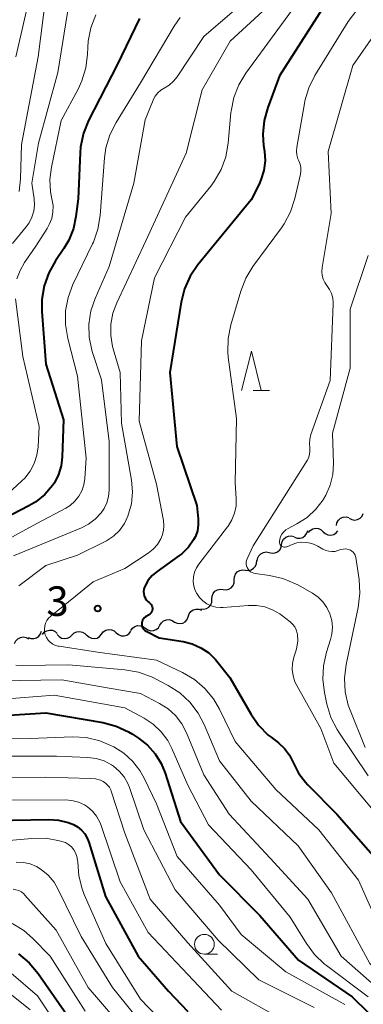
# Model space of a CAD drawing. Units: metres. Extents: x -64000 to -62000, y 22500 to 24000.
# Drawn here: x -63448 to -63405, y 23163 to 23288 of the extents above; entities that cross this region are included whole.
import ezdxf

# ---------------------------------------------------------------- set-up
doc = ezdxf.new("R2010")
doc.units = ezdxf.units.M
for name, color, linetype, lineweight in [('510200_細流', 7, 'Continuous', 30), ('633100_広葉樹林', 7, 'Continuous', 13), ('633200_針葉樹林', 7, 'Continuous', 13), ('710100_等高線(計曲線)', 7, 'Continuous', 40), ('710200_等高線(主曲線)', 7, 'Continuous', 13), ('731200_図化機測定による標高点', 7, 'Continuous', 40)]:
    doc.layers.add(name, color=color, linetype=linetype, lineweight=lineweight)
doc.styles.add('Style-WORKING', font='MS Gothic.ttf')

msp = doc.modelspace()

# ---------------------------------------------------------------- linework, layer by layer
at = {"layer": '510200_細流', "linetype": 'Continuous', "lineweight": 30, "flags": 128}
for points in [[(-63408.19, 23223.58), (-63408.12, 23223.94), (-63407.94, 23224.26), (-63407.67, 23224.51), (-63407.33, 23224.65), (-63406.97, 23224.68), (-63406.61, 23224.59)], [(-63406.58, 23224.52), (-63406.25, 23224.35), (-63405.89, 23224.28), (-63405.53, 23224.34), (-63405.2, 23224.51), (-63404.95, 23224.78), (-63404.8, 23225.11)], [(-63413.5, 23222.1), (-63413.15, 23221.97), (-63412.78, 23221.97), (-63412.43, 23222.08), (-63412.14, 23222.31), (-63411.93, 23222.61), (-63411.83, 23222.96)], [(-63411.74, 23222.68), (-63411.5, 23222.96), (-63411.19, 23223.16), (-63410.83, 23223.24), (-63410.47, 23223.2), (-63410.13, 23223.05), (-63409.87, 23222.8)], [(-63409.87, 23222.8), (-63409.6, 23222.55), (-63409.26, 23222.4), (-63408.9, 23222.36), (-63408.54, 23222.45), (-63408.23, 23222.64), (-63408, 23222.92)], [(-63415.13, 23221.17), (-63415.06, 23221.54), (-63414.89, 23221.86), (-63414.61, 23222.11), (-63414.28, 23222.25), (-63413.91, 23222.29), (-63413.56, 23222.2)], [(-63418.22, 23219.05), (-63418.18, 23219.42), (-63418.02, 23219.75), (-63417.76, 23220.01), (-63417.44, 23220.18), (-63417.08, 23220.24), (-63416.71, 23220.18)], [(-63416.7, 23220.15), (-63416.34, 23220.06), (-63415.97, 23220.1), (-63415.64, 23220.24), (-63415.37, 23220.49), (-63415.19, 23220.81), (-63415.13, 23221.17)], [(-63419.71, 23217.92), (-63419.35, 23217.88), (-63418.99, 23217.97), (-63418.68, 23218.16), (-63418.44, 23218.44), (-63418.31, 23218.78), (-63418.29, 23219.15)], [(-63421.13, 23216.69), (-63421.11, 23217.06), (-63420.98, 23217.4), (-63420.75, 23217.69), (-63420.43, 23217.88), (-63420.08, 23217.96), (-63419.71, 23217.92)], [(-63422.55, 23215.47), (-63422.18, 23215.43), (-63421.82, 23215.51), (-63421.51, 23215.7), (-63421.28, 23215.98), (-63421.14, 23216.33), (-63421.13, 23216.69)], [(-63423.97, 23214.25), (-63423.95, 23214.61), (-63423.82, 23214.96), (-63423.58, 23215.24), (-63423.27, 23215.43), (-63422.91, 23215.51), (-63422.55, 23215.47)], [(-63425.39, 23213.02), (-63425.02, 23212.98), (-63424.66, 23213.06), (-63424.35, 23213.25), (-63424.11, 23213.54), (-63423.98, 23213.88), (-63423.97, 23214.25)], [(-63426.96, 23212.01), (-63426.86, 23212.37), (-63426.65, 23212.67), (-63426.35, 23212.88), (-63426, 23212.99), (-63425.63, 23212.99), (-63425.29, 23212.86)], [(-63430.55, 23210.95), (-63430.36, 23211.26), (-63430.08, 23211.5), (-63429.74, 23211.64), (-63429.37, 23211.66), (-63429.02, 23211.56), (-63428.71, 23211.35)], [(-63428.71, 23211.35), (-63428.39, 23211.19), (-63428.02, 23211.14), (-63427.66, 23211.21), (-63427.34, 23211.39), (-63427.1, 23211.67), (-63426.96, 23212.01)], [(-63447.26, 23209.39), (-63446.92, 23209.26), (-63446.55, 23209.24), (-63446.2, 23209.34), (-63445.9, 23209.55), (-63445.68, 23209.84), (-63445.56, 23210.19)], [(-63445.44, 23209.76), (-63445.21, 23210.05), (-63444.9, 23210.25), (-63444.54, 23210.33), (-63444.18, 23210.3), (-63443.84, 23210.15), (-63443.57, 23209.91)], [(-63441.7, 23209.7), (-63441.43, 23209.96), (-63441.1, 23210.12), (-63440.74, 23210.16), (-63440.38, 23210.08), (-63440.06, 23209.9), (-63439.82, 23209.62)], [(-63437.95, 23209.81), (-63437.73, 23210.1), (-63437.42, 23210.3), (-63437.07, 23210.4), (-63436.7, 23210.37), (-63436.36, 23210.23), (-63436.08, 23209.99)], [(-63436.08, 23209.99), (-63435.81, 23209.75), (-63435.47, 23209.61), (-63435.1, 23209.58), (-63434.75, 23209.68), (-63434.44, 23209.88), (-63434.22, 23210.17)], [(-63434.23, 23210.26), (-63434.02, 23210.56), (-63433.72, 23210.78), (-63433.38, 23210.89), (-63433.01, 23210.88), (-63432.66, 23210.76), (-63432.38, 23210.53)], [(-63432.38, 23210.55), (-63432.07, 23210.34), (-63431.72, 23210.24), (-63431.36, 23210.26), (-63431.01, 23210.4), (-63430.73, 23210.63), (-63430.55, 23210.95)], [(-63448.97, 23208.64), (-63448.82, 23208.97), (-63448.56, 23209.23), (-63448.24, 23209.4), (-63447.87, 23209.46), (-63447.51, 23209.39), (-63447.19, 23209.21)], [(-63443.57, 23209.78), (-63443.33, 23209.51), (-63443.01, 23209.32), (-63442.65, 23209.24), (-63442.29, 23209.29), (-63441.96, 23209.44), (-63441.7, 23209.7)], [(-63439.82, 23209.7), (-63439.56, 23209.45), (-63439.23, 23209.29), (-63438.86, 23209.25), (-63438.5, 23209.32), (-63438.19, 23209.51), (-63437.95, 23209.79)]]:
    msp.add_lwpolyline(points, dxfattribs=at)
at = {"layer": '633100_広葉樹林', "linetype": 'Continuous', "lineweight": 13}
msp.add_line((-63424.92, 23169.24), (-63423.25, 23169.24), dxfattribs=at)
msp.add_circle((-63424.92, 23170.49), 1.25, dxfattribs=at)
at = {"layer": '633200_針葉樹林', "linetype": 'Continuous', "lineweight": 13}
msp.add_line((-63418.76, 23240.68), (-63416.68, 23240.68), dxfattribs=at)
at = {"layer": '633200_針葉樹林', "linetype": 'Continuous', "lineweight": 13, "flags": 128}
msp.add_lwpolyline([(-63420.22, 23240.68), (-63418.97, 23245.68), (-63417.72, 23240.68)], dxfattribs=at)
at = {"layer": '710100_等高線(計曲線)', "linetype": 'Continuous', "lineweight": 40, "flags": 128}
for points, elevation in [([(-63409.98, 23289.03), (-63415.42, 23280.58), (-63416.89, 23276.6), (-63417.35, 23274.92), (-63417.5, 23273.19), (-63417.41, 23271.75), (-63417.31, 23271.06), (-63417.24, 23269.82), (-63417.4, 23268.58), (-63417.76, 23267.39), (-63418, 23266.86), (-63419, 23264.87), (-63425.74, 23256.64), (-63426.72, 23255.2), (-63427.44, 23253.61), (-63427.88, 23251.9), (-63429.31, 23243), (-63428.42, 23233.58), (-63425.86, 23226.14), (-63425.69, 23224.42), (-63425.69, 23223.66), (-63425.81, 23222.9), (-63426.06, 23222.18), (-63426.28, 23221.77), (-63426.95, 23220.83), (-63427.78, 23220.01), (-63428.16, 23219.72), (-63430.92, 23217.76), (-63431.53, 23217.25), (-63432.03, 23216.64), (-63432.43, 23215.95), (-63432.5, 23215.78), (-63432.58, 23215.51), (-63432.62, 23215.22), (-63432.61, 23214.94), (-63432.55, 23214.66), (-63432.43, 23214.39), (-63432.28, 23214.15), (-63432.08, 23213.93), (-63431.93, 23213.81), (-63431.89, 23213.78), (-63431.77, 23213.68), (-63431.67, 23213.56), (-63431.59, 23213.42), (-63431.54, 23213.27)], 440), ([(-63433.15, 23287.85), (-63435.99, 23282.01), (-63439.6, 23274.93), (-63440.25, 23273.32), (-63440.61, 23271.61), (-63440.68, 23270.83), (-63440.93, 23265), (-63441.19, 23262.77), (-63441.52, 23261.22), (-63442.1, 23259.74), (-63442.72, 23258.69), (-63443.8, 23257.12), (-63444.65, 23255.6), (-63445.23, 23253.96), (-63445.51, 23252.24), (-63445.51, 23250.71), (-63445, 23244.04), (-63442.78, 23237), (-63442.93, 23232.3), (-63443.07, 23231.15), (-63443.41, 23230.04), (-63443.93, 23229.01), (-63444.18, 23228.64), (-63445.14, 23227.52), (-63446.28, 23226.59), (-63447.15, 23226.07), (-63457, 23220.96)], 450), ([(-63431.54, 23213.27), (-63431.51, 23213.12), (-63431.51, 23212.96), (-63431.54, 23212.8), (-63431.6, 23212.65), (-63431.68, 23212.51), (-63431.78, 23212.39), (-63431.9, 23212.29), (-63431.93, 23212.27), (-63432.38, 23211.99), (-63432.53, 23211.87), (-63432.65, 23211.74), (-63432.75, 23211.59), (-63432.82, 23211.42), (-63432.86, 23211.24), (-63432.86, 23211.06), (-63432.84, 23210.88), (-63432.79, 23210.71), (-63432.7, 23210.54), (-63432.59, 23210.4), (-63432.46, 23210.28), (-63432.29, 23210.17), (-63430.65, 23209.35), (-63427.62, 23208.86), (-63426.45, 23208.57), (-63425.36, 23208.09), (-63424.37, 23207.42), (-63423.51, 23206.58), (-63423.34, 23206.38), (-63421.68, 23204.32), (-63419.04, 23199.69), (-63418.05, 23198.25), (-63416.82, 23197.01), (-63416.47, 23196.73), (-63415.55, 23196.02), (-63414.77, 23195.3), (-63414.13, 23194.45), (-63413.62, 23193.45), (-63412.98, 23192.18), (-63412.13, 23191.04), (-63411.82, 23190.72), (-63408.13, 23187), (-63402.93, 23181.07)], 440), ([(-63455.02, 23199.21), (-63445, 23199.85), (-63437.78, 23198.6), (-63436.1, 23198.16), (-63434.52, 23197.42), (-63434.02, 23197.12), (-63433.26, 23196.63), (-63432.12, 23195.73), (-63431.14, 23194.64), (-63430.38, 23193.41), (-63429.87, 23192.17), (-63427.93, 23186.07), (-63423, 23179.3), (-63417.88, 23174.12), (-63413, 23168.48), (-63406.19, 23163.81), (-63402.14, 23159.86)], 450), ([(-63487.25, 23192.71), (-63485.53, 23192.98), (-63484.87, 23193), (-63480.7, 23193), (-63478.96, 23192.85), (-63477.28, 23192.4), (-63475.7, 23191.66), (-63475.22, 23191.37), (-63472.45, 23189.55), (-63464.33, 23187), (-63453.86, 23186.14), (-63444.62, 23186.32), (-63443.39, 23186.24), (-63442.18, 23185.94), (-63441.52, 23185.68), (-63440.98, 23185.37), (-63440.49, 23184.97), (-63440.08, 23184.49), (-63439.77, 23183.95), (-63439.57, 23183.45), (-63437.47, 23176.53), (-63433.33, 23169), (-63429.46, 23164.54), (-63427, 23161.96)], 460), ([(-63448.47, 23169.26), (-63447.13, 23168.15), (-63445.97, 23166.78), (-63442.37, 23161.63)], 470)]:
    msp.add_lwpolyline(points, dxfattribs=dict(at, elevation=elevation))
at = {"layer": '710200_等高線(主曲線)', "linetype": 'Continuous', "lineweight": 13, "flags": 128}
for points, elevation in [([(-63413.36, 23292.64), (-63421.64, 23285), (-63425.2, 23278.8), (-63427.21, 23270.79), (-63432.32, 23259.68), (-63436.03, 23251.83), (-63436.52, 23250.49), (-63436.78, 23249.09), (-63436.79, 23247.66), (-63436.55, 23246.26), (-63436.47, 23246), (-63435.58, 23243), (-63435.42, 23236.58), (-63434.16, 23229.35), (-63434.03, 23227.85), (-63434.16, 23226.34), (-63434.6, 23224.78), (-63435.06, 23223.82), (-63435.68, 23222.97), (-63436.44, 23222.23), (-63437.32, 23221.64), (-63437.59, 23221.5), (-63441, 23219.82), (-63445, 23218.51), (-63448.45, 23215.94)], 444), ([(-63446.94, 23291.11), (-63448.83, 23283)], 458), ([(-63445, 23290.7), (-63445.97, 23283), (-63448.09, 23271.91), (-63448.21, 23267.53), (-63448.4, 23265.94)], 456), ([(-63442.05, 23289.95), (-63443.48, 23281), (-63445.95, 23272.05), (-63446.8, 23267), (-63446.5, 23265), (-63446.45, 23264.21), (-63446.54, 23263.42), (-63446.77, 23262.66), (-63447.13, 23261.95), (-63447.49, 23261.44), (-63449.23, 23259.32)], 454), ([(-63421.1, 23288.9), (-63425, 23285.59), (-63428.38, 23280.47), (-63428.84, 23279.9), (-63429.39, 23279.41), (-63430, 23279.04), (-63430.44, 23278.76), (-63430.83, 23278.42), (-63431.15, 23278.01), (-63431.4, 23277.55), (-63431.42, 23277.49), (-63432.43, 23275), (-63433.85, 23267), (-63437, 23256.41), (-63438.78, 23252.35), (-63439.31, 23250.78), (-63439.56, 23249.13), (-63439.52, 23247.46), (-63439.19, 23245.83), (-63439.1, 23245.52), (-63437.95, 23242.05), (-63437, 23234.25), (-63437, 23228.05), (-63437.07, 23227.25), (-63437.28, 23226.47), (-63437.62, 23225.75), (-63438, 23225.18), (-63438.75, 23224.39), (-63439.62, 23223.75), (-63440.48, 23223.3), (-63449.09, 23219.72)], 446), ([(-63413.77, 23289), (-63419.66, 23280.94), (-63420.56, 23279.45), (-63421.19, 23277.83), (-63421.53, 23276.12), (-63421.55, 23275.93), (-63421.89, 23272.05), (-63422.2, 23270.34), (-63422.8, 23268.7), (-63423.67, 23267.19), (-63424.1, 23266.62), (-63427.31, 23262.69), (-63431.26, 23255), (-63432.88, 23247), (-63433.19, 23236.81), (-63431, 23228.82), (-63430.11, 23224.23), (-63430.05, 23223.59), (-63430.09, 23222.95), (-63430.25, 23222.33), (-63430.44, 23221.88), (-63430.86, 23221.19), (-63431.4, 23220.58), (-63432.05, 23220.07), (-63435, 23218.14), (-63439, 23216.46), (-63444.39, 23212.11), (-63444.66, 23211.84), (-63444.88, 23211.54), (-63445.05, 23211.2), (-63445.15, 23210.83), (-63445.19, 23210.46), (-63445.17, 23210.08), (-63445.08, 23209.71), (-63444.92, 23209.37), (-63444.71, 23209.05), (-63444.45, 23208.78), (-63444.14, 23208.56), (-63443.8, 23208.39), (-63443.44, 23208.29), (-63443.34, 23208.27), (-63438.46, 23207.54), (-63431, 23206.52), (-63427.7, 23204.95), (-63426.19, 23204.07), (-63424.87, 23202.94), (-63423.76, 23201.6)], 442), ([(-63405.62, 23288.91), (-63406.7, 23287.48), (-63410.91, 23280.65), (-63411.69, 23279.09), (-63412.19, 23277.42), (-63412.25, 23277.09), (-63413.2, 23271.55), (-63413.24, 23271.05), (-63413.2, 23270.56), (-63413.07, 23270.09), (-63412.95, 23269.82), (-63412.79, 23269.4), (-63412.7, 23268.96), (-63412.69, 23268.51), (-63412.75, 23268.11), (-63413.46, 23265.03), (-63413.99, 23263.37), (-63414.81, 23261.83), (-63415.16, 23261.33), (-63418.77, 23256.42), (-63419.68, 23254.94), (-63420.32, 23253.3), (-63421.57, 23249.02), (-63421.92, 23247.31), (-63421.96, 23245.57), (-63421.89, 23244.91), (-63420.87, 23237.13), (-63421, 23229), (-63420.88, 23227), (-63420.9, 23226.07), (-63421.09, 23225.16), (-63421.43, 23224.29), (-63421.92, 23223.5), (-63421.98, 23223.41), (-63425.62, 23218.7), (-63425.94, 23218.2), (-63426.17, 23217.66), (-63426.3, 23217.08), (-63426.33, 23216.49), (-63426.25, 23215.9), (-63426.08, 23215.34), (-63425.89, 23214.96), (-63425.55, 23214.46), (-63425.12, 23214.02), (-63424.62, 23213.66), (-63424.07, 23213.4), (-63423.48, 23213.24), (-63422.88, 23213.18)], 438), ([(-63428, 23287.97), (-63428.73, 23286.91), (-63433, 23279.69), (-63436.1, 23274.69), (-63436.89, 23273.13), (-63437.39, 23271.46), (-63437.57, 23270.18), (-63438.13, 23262.88), (-63438.41, 23261.16), (-63438.99, 23259.51), (-63439.09, 23259.31), (-63441.57, 23254.14), (-63442.18, 23252.51), (-63442.51, 23250.8), (-63442.53, 23249.05), (-63442.24, 23247.31), (-63441, 23242.51), (-63439.88, 23232.12), (-63440.05, 23229.56), (-63440.18, 23228.76), (-63440.44, 23228), (-63440.82, 23227.3), (-63441.33, 23226.67), (-63441.94, 23226.14), (-63442.49, 23225.79), (-63446.17, 23223.83), (-63457, 23217.91)], 448), ([(-63438.66, 23288.32), (-63439.3, 23286.7), (-63439.64, 23284.99), (-63439.7, 23284.19), (-63439.72, 23283.36), (-63439.93, 23281.63), (-63440.43, 23279.96), (-63440.91, 23278.92), (-63443.07, 23274.93), (-63444.31, 23269.02), (-63444.49, 23267.46), (-63444.41, 23265.9), (-63444.23, 23265), (-63444.1, 23264.17), (-63444.11, 23263.33), (-63444.27, 23262.51), (-63444.57, 23261.73), (-63444.83, 23261.26), (-63446.26, 23259), (-63447.71, 23256.92), (-63448.28, 23255.93), (-63448.67, 23254.84)], 452), ([(-63401.56, 23288.44), (-63406.11, 23281.89), (-63409.24, 23271), (-63408.87, 23263.13), (-63410.01, 23256.29), (-63410.05, 23255.79), (-63410.01, 23255.3), (-63409.87, 23254.83), (-63409.66, 23254.38), (-63409.39, 23254), (-63409.06, 23253.52), (-63408.81, 23252.98), (-63408.66, 23252.41), (-63408.61, 23251.83), (-63408.61, 23251.7), (-63409, 23241.97), (-63411.42, 23235.12), (-63411.57, 23234.53), (-63411.61, 23233.93), (-63411.57, 23233.43), (-63411.54, 23233.03), (-63411.59, 23232.62), (-63411.7, 23232.24), (-63411.87, 23231.87), (-63411.9, 23231.83), (-63418.76, 23221), (-63419.51, 23219.37), (-63419.59, 23219.15), (-63419.63, 23218.92), (-63419.63, 23218.69), (-63419.59, 23218.46), (-63419.51, 23218.25), (-63419.39, 23218.05), (-63419.24, 23217.87), (-63419.06, 23217.72), (-63418.86, 23217.61), (-63418.64, 23217.53), (-63418.48, 23217.5), (-63416.68, 23217.26), (-63414.98, 23216.88), (-63413.37, 23216.2), (-63413.08, 23216.05), (-63411.24, 23215)], 436), ([(-63404.19, 23257.81), (-63406.45, 23251), (-63406.45, 23243.55), (-63408.69, 23235.31), (-63408.58, 23231.44), (-63408.66, 23230.05), (-63408.98, 23228.7), (-63409.54, 23227.42), (-63409.82, 23226.94), (-63409.87, 23226.86), (-63410.79, 23225.65), (-63411.91, 23224.62), (-63413.21, 23223.79), (-63414.3, 23223.22), (-63414.6, 23223.03), (-63414.87, 23222.78), (-63415.1, 23222.49), (-63415.26, 23222.17), (-63415.37, 23221.82), (-63415.41, 23221.59), (-63415.41, 23221.47), (-63415.4, 23221.36), (-63415.36, 23221.25), (-63415.3, 23221.14), (-63415.23, 23221.05), (-63415.14, 23220.98), (-63415.04, 23220.92)], 434), ([(-63448.84, 23252.33), (-63447.92, 23245), (-63445.85, 23236.15), (-63445.99, 23233.57), (-63446.14, 23232.49), (-63446.48, 23231.44), (-63447, 23230.47), (-63447.68, 23229.6), (-63448.03, 23229.26), (-63451, 23226.53)], 452), ([(-63415.04, 23220.92), (-63414.93, 23220.87), (-63414.82, 23220.85), (-63414.7, 23220.85), (-63414.58, 23220.87), (-63414.49, 23220.9), (-63413.8, 23221.19), (-63413.19, 23221.38), (-63412.56, 23221.46), (-63411.92, 23221.43), (-63411.3, 23221.29), (-63410.72, 23221.05), (-63410.56, 23220.96), (-63409.91, 23220.58), (-63409.55, 23220.41), (-63409.17, 23220.31), (-63408.77, 23220.27), (-63408.37, 23220.3), (-63408, 23220.4), (-63407.62, 23220.53), (-63407.35, 23220.6), (-63407.08, 23220.62), (-63406.81, 23220.59), (-63406.55, 23220.52), (-63406.41, 23220.46), (-63406.23, 23220.35), (-63406.07, 23220.2), (-63405.93, 23220.03), (-63405.83, 23219.84), (-63405.76, 23219.64), (-63405.73, 23219.53), (-63405.32, 23216.73), (-63405.22, 23214.99), (-63405.43, 23213.18), (-63406.96, 23205.97), (-63407.18, 23204.24), (-63407.09, 23202.5), (-63406.69, 23200.8), (-63406.47, 23200.18), (-63404.57, 23195.43)], 434), ([(-63411.24, 23215), (-63410.52, 23214.51), (-63409.9, 23213.89), (-63409.39, 23213.19), (-63409.02, 23212.4), (-63408.79, 23211.56), (-63408.7, 23210.69), (-63408.77, 23209.82), (-63408.94, 23209.14), (-63409.46, 23207.51), (-63409.84, 23205.8), (-63409.92, 23204.06), (-63409.72, 23202.43), (-63409.4, 23200.93), (-63408.9, 23199.26), (-63408.11, 23197.71), (-63407.89, 23197.37), (-63404.15, 23191.85)], 436), ([(-63422.88, 23213.18), (-63422.55, 23213.19), (-63419.36, 23213.46), (-63418.31, 23213.45), (-63417.27, 23213.27), (-63416.27, 23212.9), (-63415.36, 23212.37), (-63415.13, 23212.2), (-63414.05, 23211.36), (-63413.74, 23211.07), (-63413.48, 23210.73), (-63413.29, 23210.35), (-63413.16, 23209.95), (-63413.13, 23209.75), (-63413.1, 23208.96), (-63413.2, 23208.18), (-63413.3, 23207.8), (-63413.59, 23206.88), (-63413.76, 23206.1), (-63413.8, 23205.31), (-63413.69, 23204.52), (-63413.45, 23203.76), (-63413.22, 23203.28), (-63410.17, 23197.83), (-63408.54, 23193.46), (-63403.13, 23187)], 438), ([(-63448.82, 23205.87), (-63447.99, 23205.84)], 444), ([(-63447.99, 23205.84), (-63442.09, 23205.91), (-63435, 23205.3), (-63433.28, 23205), (-63431.64, 23204.4), (-63431.22, 23204.2), (-63429.52, 23203.31), (-63428.05, 23202.37), (-63426.77, 23201.18), (-63425.71, 23199.8), (-63424.96, 23198.36), (-63423, 23193.75), (-63419, 23188.65), (-63413.02, 23182.98), (-63408.82, 23177), (-63403.96, 23168.04), (-63398.76, 23163), (-63394.35, 23159)], 444), ([(-63451, 23203.88), (-63443, 23204.03), (-63437.22, 23203), (-63433, 23202.27), (-63430.6, 23201.03), (-63429.52, 23200.34), (-63428.57, 23199.48), (-63427.79, 23198.46), (-63427.18, 23197.3), (-63425, 23191.99), (-63421.8, 23187), (-63416.58, 23181.42), (-63411.81, 23176.19), (-63407.6, 23169), (-63401.98, 23164.02)], 446), ([(-63452.6, 23201.4), (-63443.94, 23202.06), (-63435, 23200.47), (-63432.57, 23199.16), (-63431.41, 23198.39), (-63430.39, 23197.43), (-63429.56, 23196.31), (-63429.05, 23195.32), (-63427, 23190.65), (-63424.38, 23185.62), (-63419, 23179.93), (-63414.06, 23173.94), (-63412, 23170.58), (-63410.97, 23169.18), (-63409.7, 23167.98), (-63409.46, 23167.79), (-63404.16, 23163.84)], 448), ([(-63423.76, 23201.6), (-63423.01, 23200.32), (-63421, 23196.21), (-63415.87, 23190.13), (-63410.44, 23185), (-63405.39, 23178.61), (-63402.3, 23171.7), (-63398.85, 23167), (-63391.8, 23160.2)], 442), ([(-63457.15, 23196.68), (-63447, 23196.59), (-63441.62, 23196.78), (-63439.88, 23196.69), (-63438.18, 23196.3), (-63436.67, 23195.67), (-63436.4, 23195.53), (-63435.12, 23194.73), (-63434.01, 23193.71), (-63433.08, 23192.51), (-63432.55, 23191.56), (-63431, 23188.3), (-63428.37, 23181.63), (-63423, 23175.47), (-63420.25, 23171.75), (-63414.61, 23167), (-63407.13, 23162.87)], 452), ([(-63455, 23194.36), (-63443.64, 23194.36), (-63439.67, 23194.19), (-63438.63, 23194.05), (-63437.63, 23193.73), (-63436.7, 23193.24), (-63436.45, 23193.07), (-63435.71, 23192.45), (-63435.1, 23191.7), (-63434.62, 23190.86), (-63434.42, 23190.36), (-63432.58, 23185), (-63428.61, 23177.39), (-63423.16, 23171), (-63418.02, 23165.98), (-63411, 23162.46)], 454), ([(-63456.37, 23191.63), (-63445, 23191.66), (-63439.34, 23191.52), (-63438.71, 23191.45), (-63438.1, 23191.28), (-63437.75, 23191.11), (-63437.44, 23190.92), (-63437.18, 23190.68), (-63436.96, 23190.39), (-63436.79, 23190.07), (-63436.74, 23189.92), (-63435, 23184.58), (-63431.77, 23176.23), (-63427, 23170.68), (-63421.44, 23164.56), (-63415, 23160.91)], 456), ([(-63451, 23188.77), (-63442.54, 23188.79), (-63441.71, 23188.71), (-63440.89, 23188.5), (-63440.13, 23188.15), (-63439.74, 23187.9), (-63439.11, 23187.36), (-63438.58, 23186.72), (-63438.17, 23185.99), (-63437.99, 23185.54), (-63435.58, 23178.42), (-63432.03, 23171.97), (-63427, 23166.65), (-63422.76, 23162.13)], 458), ([(-63495.31, 23182.75), (-63494.6, 23182.72), (-63493.96, 23182.79), (-63493.11, 23182.89), (-63492.24, 23182.83), (-63491.9, 23182.77), (-63483.2, 23180.8), (-63475, 23178.92), (-63466.43, 23177), (-63464.67, 23176.05), (-63463.18, 23175.4), (-63461.6, 23175.03), (-63460.91, 23174.95), (-63453, 23174.39), (-63450.69, 23173.7), (-63449.18, 23173.09), (-63447.79, 23172.24), (-63446.69, 23171.27), (-63444.48, 23169), (-63440.01, 23161.99)], 468), ([(-63456.95, 23183), (-63446.77, 23183.92), (-63445.02, 23183.93), (-63443.28, 23183.62), (-63442.97, 23183.54), (-63442.53, 23183.38), (-63442.13, 23183.15), (-63441.77, 23182.84), (-63441.46, 23182.48), (-63441.23, 23182.08), (-63441.07, 23181.64), (-63440.98, 23181.17), (-63440.97, 23180.9), (-63440.97, 23180.88), (-63440.84, 23179.17), (-63440.42, 23177.5), (-63440.15, 23176.81), (-63437.42, 23170.58), (-63433, 23163.54), (-63429.8, 23160.2)], 462), ([(-63448.75, 23180.9), (-63447.86, 23180.86), (-63447, 23180.67), (-63446.18, 23180.34), (-63445.61, 23179.99), (-63444.72, 23179.24), (-63443.97, 23178.35), (-63443.43, 23177.45), (-63440.52, 23171.48), (-63436.55, 23165), (-63431.39, 23158.61)], 464), ([(-63449.16, 23177.47), (-63448.79, 23177.41), (-63448.43, 23177.3), (-63448.09, 23177.12), (-63447.79, 23176.88), (-63447.65, 23176.73), (-63443.72, 23172.28), (-63439.65, 23165), (-63434.72, 23159.28)], 466), ([(-63449.9, 23167.22), (-63449.42, 23166.83), (-63446.05, 23163.95), (-63441.42, 23157)], 472), ([(-63449.36, 23164.1), (-63447, 23162.18)], 474)]:
    msp.add_lwpolyline(points, dxfattribs=dict(at, elevation=elevation))
at = {"layer": '731200_図化機測定による標高点', "linetype": 'Continuous', "lineweight": 40}
msp.add_circle((-63438.44, 23213.06, 441.28), 0.375, dxfattribs=at)

# ---------------------------------------------------------------- texts
at = {"layer": '731200_図化機測定による標高点', "linetype": 'Continuous', "lineweight": 40, "style": 'Style-WORKING'}
msp.add_text('3', height=3.75, dxfattribs=at).set_placement((-63444.95, 23212.12, -10))

doc.saveas('drawing.dxf')
